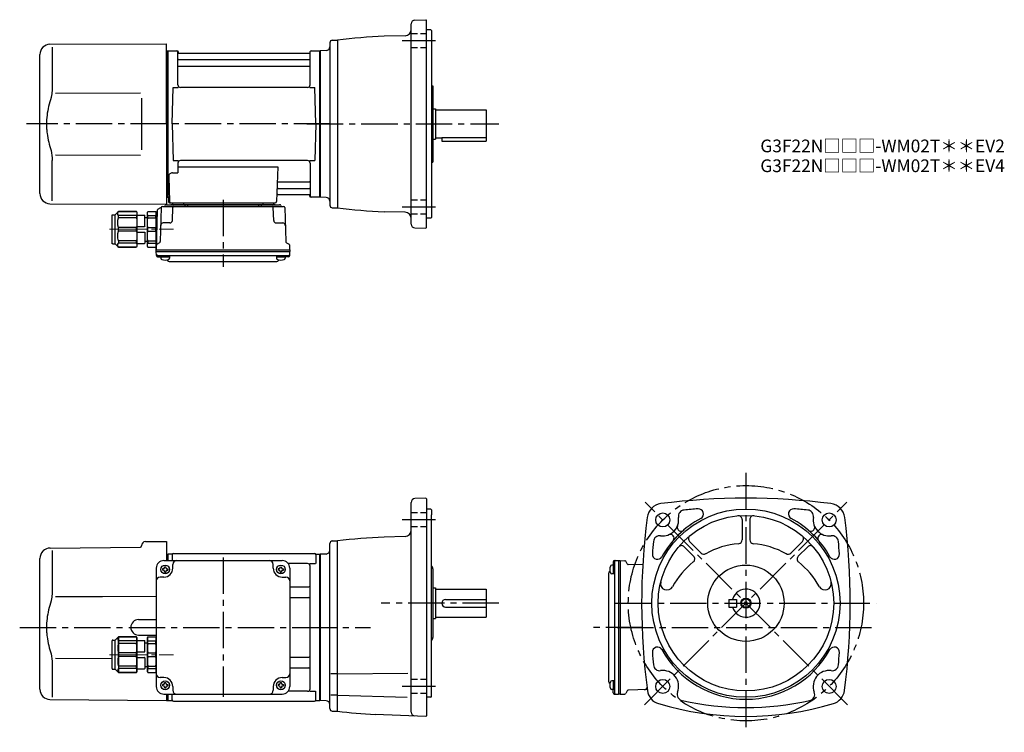
# Model space of a CAD drawing. Extents: x 59 to 833, y 39 to 599.
import ezdxf

# ---------------------------------------------------------------- set-up
doc = ezdxf.new("R2010")
doc.units = 0
doc.header["$LTSCALE"] = 3
doc.header["$MEASUREMENT"] = 0
for name, pattern in [('HIDDEN2', [4.7625, 3.175, -1.5875]), ('PHANTOM', [2.5, 1.25, -0.25, 0.25, -0.25, 0.25, -0.25]), ('sekkei(A2)', [14.2875, 9.525, -1.5875, 1.5875, -1.5875]), ('sekkei_H', [2.38125, 1.5875, -0.79375]), ('一点鎖線', [13, 10, -1, 1, -1])]:
    doc.linetypes.add(name, pattern=pattern)
doc.layers.get('0').update_dxf_attribs({"linetype": 'CONTINUOUS'})
for name, color, linetype in [('CENTER', 3, 'sekkei(A2)'), ('HIDS', 1, 'HIDDEN2'), ('HOJO', 4, 'CONTINUOUS'), ('PHANTOM', 2, 'PHANTOM')]:
    doc.layers.add(name, color=color, linetype=linetype)
doc.layers.add('TITLE', color=4, linetype='CONTINUOUS', plot=False)
doc.styles.get("Standard").update_dxf_attribs({"font": 'simplex.shx', "bigfont": 'extfont.shx'})

# ---------------------------------------------------------------- blocks, each defined once
blk = doc.blocks.new('C2BG1216キャプコン-F用')
for p, q in [((-0.76, 12.65), (0, 12.65)), ((0, 13.5), (0.35, 14.1)), ((0, -13.5), (0, 13.5)), ((6.65, 14.1), (0.35, 14.1)), ((6.65, 10.92), (0.35, 10.92)), ((0.35, 8.93), (0.35, 10.92)), ((6.65, 8.93), (0.35, 8.93)), ((7, 13.5), (6.65, 14.1)), ((6.65, 8.93), (6.65, 10.92)), ((7, -13.5), (7, 13.5)), ((9, 9.4), (7, 9.4)), ((9, 2.5), (9, 10.75)), ((15.3, 11.05), (9.3, 11.05)), ((15.3, 13.5), (15.65, 14.1)), ((15.3, 13.5), (15.3, -13.5)), ((29.65, 14.1), (15.65, 14.1)), ((15.65, 14.1), (15.65, 14.03)), ((15.65, 14.03), (29.65, 14.03)), ((15.65, 10.92), (29.65, 10.92)), ((15.65, 10.92), (15.65, 8.93)), ((15.65, 8.93), (29.65, 8.93)), ((32.3, 11.45), (29.65, 14.1)), ((29.65, 14.03), (29.65, 14.1)), ((29.65, 8.93), (29.65, 10.92)), ((32.3, -11.45), (32.3, 11.45)), ((34.2, 11.45), (32.3, 11.45)), ((34.7, -10.95), (34.7, 10.95)), ((0.35, -1.41), (0.35, 1.41)), ((6.65, 1.41), (0.35, 1.41)), ((6.65, -1.41), (6.65, 1.41)), ((15.3, 2.2), (9.3, 2.2)), ((15.65, -1.41), (15.65, 1.41)), ((15.65, 1.41), (29.65, 1.41)), ((29.65, -1.41), (29.65, 1.41)), ((6.65, -1.41), (0.35, -1.41)), ((9, -2.5), (9, -10.75)), ((15.3, -2.2), (9.3, -2.2)), ((15.65, -1.41), (29.65, -1.41)), ((0, -13.5), (0.35, -14.1)), ((6.65, -8.93), (0.35, -8.93)), ((0.35, -8.93), (0.35, -10.92)), ((6.65, -10.92), (0.35, -10.92)), ((6.65, -14.1), (0.35, -14.1)), ((6.65, -8.93), (6.65, -10.92)), ((7, -13.5), (6.65, -14.1)), ((9, -9.4), (7, -9.4)), ((15.3, -11.05), (9.3, -11.05)), ((15.3, -13.5), (15.65, -14.1)), ((15.65, -8.93), (29.65, -8.93)), ((15.65, -10.92), (15.65, -8.93)), ((15.65, -10.92), (29.65, -10.92)), ((15.65, -14.03), (29.65, -14.03)), ((15.65, -14.1), (15.65, -14.03)), ((29.65, -14.1), (15.65, -14.1)), ((29.65, -8.93), (29.65, -10.92)), ((32.3, -11.45), (29.65, -14.1)), ((29.65, -14.03), (29.65, -14.1)), ((34.2, -11.45), (32.3, -11.45))]:
    blk.add_line(p, q)
for centre, radius, start, end in [((3.83, 12.51), 3.83, 155.4551, 204.5449), ((20.58, 5.17), 20.58, 169.47134, 190.52866), ((3.17, 12.51), 3.83, 335.4551, 24.5449), ((-13.58, 5.17), 20.58, 349.47134, 10.52866), ((9.3, 10.75), 0.3, 90, 180), ((18.97, 12.47), 3.67, 154.91816, 205.08184), ((35.88, 5.17), 20.58, 169.47134, 190.52866), ((27.93, 12.47), 2.32, 317.85821, 42.14179), ((18.17, 5.17), 12.08, 341.86526, 18.13474), ((34.2, 10.95), 0.5, 0, 90), ((9.3, 2.5), 0.3, 180, 270), ((20.58, -5.17), 20.58, 169.47134, 190.52866), ((-13.58, -5.17), 20.58, 349.47134, 10.52866), ((9.3, -2.5), 0.3, 90, 180), ((35.88, -5.17), 20.58, 169.47134, 190.52866), ((18.17, -5.17), 12.08, 341.86526, 18.13474), ((3.83, -12.51), 3.83, 155.4551, 204.5449), ((3.17, -12.51), 3.83, 335.4551, 24.5449), ((9.3, -10.75), 0.3, 180, 270), ((18.97, -12.47), 3.67, 154.91816, 205.08184), ((27.93, -12.47), 2.32, 317.85821, 42.14179), ((34.2, -10.95), 0.5, 270, 0)]:
    blk.add_arc(centre, radius, start, end)
at = {"layer": 'CENTER', "linetype": '一点鎖線', "lineweight": 13}
blk.add_line((36.8, 0), (-13.6, 0), dxfattribs=at)
blk = doc.blocks.new('C2BG1216キャプコン-F_ABOX用')
blk.add_blockref('C2BG1216キャプコン-F用', (0, 0))
blk = doc.blocks.new('A$C29a51790')
for p, q in [((-39.79, 0), (-39.82, -1.01)), ((-31.21, 0), (-31.18, -1.01)), ((31.21, 0), (31.18, -1.01)), ((39.79, 0), (39.82, -1.01)), ((-51.69, -5.86), (-52.5, -36.8)), ((-51.19, -5.02), (-48.88, -3.69)), ((-48.64, -3.77), (-49.33, -30.48)), ((-47.64, -2.8), (47.64, -2.8)), ((-44.53, -1.5), (44.53, -1.5)), ((41.03, -1.5), (-41.03, -1.5)), ((-39.83, -13.85), (-39.56, -3.77)), ((-30, -1.5), (-30, -2.8)), ((-28, -1.5), (-28, -2.8)), ((28, -1.5), (28, -2.8)), ((30, -1.5), (30, -2.8)), ((39.83, -13.85), (39.56, -3.77)), ((48.64, -3.77), (49.33, -30.48)), ((-41.83, -15.8), (-47, -15.8)), ((41.83, -15.8), (47, -15.8)), ((-52.5, -36.8), (-52.41, -33.36)), ((-52.5, -38.3), (-52.5, -36.8)), ((-52.5, -36.8), (52.5, -36.8)), ((-52.43, -41.43), (-52.5, -38.3)), ((-52.5, -38.3), (52.5, -38.3)), ((-49.83, -31.32), (-51.91, -32.52)), ((49.83, -31.32), (51.91, -32.52)), ((52.5, -36.8), (52.41, -33.36)), ((52.43, -41.43), (52.5, -38.3)), ((52.5, -36.8), (52.5, -38.3)), ((-51.45, -41.4), (51.45, -41.4)), ((-51.43, -42.4), (-48.98, -42.4)), ((-48.98, -41.4), (-48.98, -43.38)), ((-48.98, -42.4), (-41.98, -42.4)), ((-41.98, -41.4), (-41.98, -43.38)), ((-41.57, -46.2), (41.57, -46.2)), ((41.98, -41.4), (41.98, -43.38)), ((41.98, -42.4), (48.98, -42.4)), ((48.98, -41.4), (48.98, -43.38)), ((51.43, -42.4), (48.98, -42.4))]:
    blk.add_line(p, q)
for centre, radius, start, end in [((-50.69, -5.89), 1, 120, 178.5), ((-49.38, -2.82), 1, 300, 318.74476), ((-47.64, -3.8), 1, 90, 178.5), ((-49.38, -2.82), 1, 318.69112, 330.64001), ((-46.4, -1.8), 1, 270, 339.5127), ((-44.53, -2.5), 1, 90, 159.5127), ((-40.32, -1), 0.5, 270, 358.5), ((-38.56, -3.8), 1, 90, 178.5), ((-30.68, -1), 0.5, 181.5, 270), ((30.68, -1), 0.5, 270, 358.5), ((38.56, -3.8), 1, 1.5, 90), ((40.32, -1), 0.5, 181.5, 270), ((44.53, -2.5), 1, 20.4873, 90), ((46.4, -1.8), 1, 200.4873, 270), ((47.64, -3.8), 1, 1.5, 90), ((-41.83, -13.8), 2, 270, 358.5), ((41.83, -13.8), 2, 181.5, 270), ((-47, -17.8), 2, 90, 178.5), ((47, -17.8), 2, 1.5, 90), ((-50.33, -30.46), 1, 300, 358.5), ((50.33, -30.46), 1, 181.5, 240), ((-51.41, -33.39), 1, 120, 178.5), ((51.41, -33.39), 1, 1.5, 60), ((-51.45, -40.4), 1, 181.32991, 270), ((-51.43, -41.4), 1, 181.5, 270), ((-47.68, -43.38), 1.3, 180, 253.39842), ((-45.48, -36), 9, 253.39848, 286.60101), ((-41.57, -43.2), 3, 214.18935, 270), ((-43.28, -43.38), 1.3, 286.6009, 0), ((41.57, -43.2), 3, 270, 325.81065), ((43.28, -43.38), 1.3, 180, 253.39842), ((45.48, -36), 9, 253.39848, 286.60101), ((47.68, -43.38), 1.3, 286.6009, 0), ((51.43, -41.4), 1, 270, 358.5), ((51.45, -40.4), 1, 270, 358.67009)]:
    blk.add_arc(centre, radius, start, end)
at = {"xscale": -1, "rotation": 360}
blk.add_blockref('C2BG1216キャプコン-F_ABOX用', (-52.5, -20.8), dxfattribs=at)
blk = doc.blocks.new('A$C04afb6f0')
for p, q in [((-84.8, -10.05), (-82.15, -7.4)), ((-82.15, -7.4), (-68.15, -7.4)), ((-68.15, -7.47), (-82.15, -7.47)), ((-82, -35.53), (-82, -7.47)), ((-67.8, -8), (-68.15, -7.4)), ((-68.15, -7.4), (-68.15, -7.47)), ((-59.5, -8), (-59.15, -7.4)), ((-59.15, -7.4), (-52.85, -7.4)), ((-52.5, -8), (-52.85, -7.4)), ((-87.2, -32.45), (-87.2, -10.55)), ((-86.7, -10.05), (-84.8, -10.05)), ((-84.8, -32.95), (-84.8, -10.05)), ((-68.15, -10.58), (-82.15, -10.58)), ((-82.15, -12.57), (-82.15, -10.58)), ((-68.15, -12.57), (-82.15, -12.57)), ((-68.15, -10.58), (-68.15, -12.57)), ((-67.8, -8), (-67.8, -35)), ((-67.8, -10.45), (-61.8, -10.45)), ((-61.5, -19), (-61.5, -10.75)), ((-61.5, -12.1), (-59.5, -12.1)), ((-59.5, -35), (-59.5, -8)), ((-59.15, -10.58), (-52.85, -10.58)), ((-59.15, -12.57), (-59.15, -10.58)), ((-59.15, -12.57), (-52.85, -12.57)), ((-52.85, -12.57), (-52.85, -10.58)), ((-52.5, -35), (-52.5, -8)), ((-82.15, -22.91), (-82.15, -20.09)), ((-68.15, -20.09), (-82.15, -20.09)), ((-68.15, -22.91), (-82.15, -22.91)), ((-68.15, -22.91), (-68.15, -20.09)), ((-67.8, -19.3), (-61.8, -19.3)), ((-59.15, -22.91), (-59.15, -20.09)), ((-59.15, -20.09), (-52.85, -20.09)), ((-59.15, -22.91), (-52.85, -22.91)), ((-52.85, -22.91), (-52.85, -20.09)), ((-68.15, -30.43), (-82.15, -30.43)), ((-82.15, -30.43), (-82.15, -32.42)), ((-68.15, -32.42), (-68.15, -30.43)), ((-67.8, -23.7), (-61.8, -23.7)), ((-61.5, -24), (-61.5, -32.25)), ((-61.5, -30.9), (-59.5, -30.9)), ((-59.15, -30.43), (-52.85, -30.43)), ((-59.15, -30.43), (-59.15, -32.42)), ((-52.85, -30.43), (-52.85, -32.42)), ((-86.7, -32.95), (-84.8, -32.95)), ((-84.8, -32.95), (-82.15, -35.6)), ((-68.15, -32.42), (-82.15, -32.42)), ((-68.15, -35.53), (-82.15, -35.53)), ((-82.15, -35.53), (-82.15, -35.6)), ((-82.15, -35.6), (-68.15, -35.6)), ((-67.8, -35), (-68.15, -35.6)), ((-68.15, -35.6), (-68.15, -35.53)), ((-67.8, -32.55), (-61.8, -32.55)), ((-59.5, -35), (-59.15, -35.6)), ((-59.15, -32.42), (-52.85, -32.42)), ((-59.15, -35.6), (-52.85, -35.6)), ((-52.5, -35), (-52.85, -35.6))]:
    blk.add_line(p, q)
for centre, radius, start, end in [((-80.43, -9.03), 2.32, 137.85821, 222.14179), ((-71.47, -9.03), 3.67, 334.91816, 25.08184), ((-55.67, -8.99), 3.83, 155.4551, 204.5449), ((-56.33, -8.99), 3.83, 335.4551, 24.5449), ((-86.7, -10.55), 0.5, 90, 180), ((-70.67, -16.33), 12.08, 161.86526, 198.13474), ((-88.38, -16.33), 20.58, 349.47134, 10.52866), ((-61.8, -10.75), 0.3, 0, 90), ((-38.92, -16.33), 20.58, 169.47134, 190.52866), ((-73.08, -16.33), 20.58, 349.47134, 10.52866), ((-70.67, -26.67), 12.08, 161.86526, 198.13474), ((-88.38, -26.67), 20.58, 349.47134, 10.52866), ((-61.8, -19), 0.3, 270, 0), ((-38.92, -26.67), 20.58, 169.47134, 190.52866), ((-73.08, -26.67), 20.58, 349.47134, 10.52866), ((-61.8, -24), 0.3, 0, 90), ((-86.7, -32.45), 0.5, 180, 270), ((-80.43, -33.97), 2.32, 137.85821, 222.14179), ((-71.47, -33.97), 3.67, 334.91816, 25.08184), ((-61.8, -32.25), 0.3, 270, 0), ((-55.67, -34.01), 3.83, 155.4551, 204.5449), ((-56.33, -34.01), 3.83, 335.4551, 24.5449)]:
    blk.add_arc(centre, radius, start, end)
at = {"layer": 'CENTER', "linetype": '一点鎖線', "lineweight": 13}
blk.add_line((-89.3, -21.5), (-38.9, -21.5), dxfattribs=at)
blk = doc.blocks.new('A$Ce5402d79')
for p, q in [((-212.38, 62.38), (-141.49, 63)), ((-140.5, 64.36), (-140.5, 64)), ((-137.53, 67.36), (-121, 67.5)), ((-121, 67.5), (-121, 52.5)), ((-218.16, 59.84), (-217.96, 60.03)), ((-210.78, 60.35), (-210.78, 28.58)), ((-121, 57.47), (-120.2, 57.49)), ((-120.2, 57.49), (-120, 57.3)), ((-119.7, 57.5), (-120, 57.33)), ((-120, 57.33), (-120, 52.5)), ((-120, 52.5), (-120, 57.3)), ((-116.82, 57.5), (-119.7, 57.5)), ((-119.7, 52.5), (-119.7, 57.5)), ((-116.5, 57), (-116.5, 52.5)), ((-115.5, 58), (-4.5, 58)), ((-3.5, 57), (-3.5, 50.22)), ((-3.18, 57.5), (-0.3, 57.5)), ((-0.3, 57.5), (0, 57.33)), ((-0.3, -57.5), (-0.3, 57.5)), ((0, -57.33), (0, 57.33)), ((-220.5, -48.7), (-220.5, 54.19)), ((-129, 46.5), (-129, -46.5)), ((-123, 52.5), (-30, 52.5)), ((-122.5, 47.6), (-121.5, 47.6)), ((-122.5, 47), (-122.5, 47.6)), ((-121.5, 47), (-121.5, 47.6)), ((-116, 46.5), (-116, 49.5)), ((-37, 46.5), (-37, 49.5)), ((-31.5, 47), (-31.5, 47.6)), ((-30.5, 47), (-30.5, 47.6)), ((-10, 50.22), (-25.29, 50.22)), ((-24, 46.5), (-24, -46.5)), ((-8.15, 50.22), (-3.9, 50.22)), ((-8, -48.22), (-8, 48.22)), ((-123, 39.5), (-126, 39.5)), ((-124.1, 46), (-124.1, 45)), ((-123.5, 46), (-124.1, 46)), ((-123.5, 45), (-124.1, 45)), ((-122.5, 44), (-122.5, 43.4)), ((-122.5, 43.4), (-121.5, 43.4)), ((-121.5, 44), (-121.5, 43.4)), ((-120.5, 46), (-119.9, 46)), ((-120.5, 45), (-119.9, 45)), ((-119.9, 46), (-119.9, 45)), ((-33.1, 46), (-33.1, 45)), ((-32.5, 46), (-33.1, 46)), ((-32.5, 45), (-33.1, 45)), ((-31.5, 44), (-31.5, 43.4)), ((-31.5, 43.4), (-30.5, 43.4)), ((-30.5, 44), (-30.5, 43.4)), ((-30, 39.5), (-27, 39.5)), ((-29.5, 46), (-28.9, 46)), ((-29.5, 45), (-28.9, 45)), ((-28.9, 46), (-28.9, 45)), ((-24, 31.88), (-9, 31.88)), ((-24, 23.41), (-9, 23.41)), ((-143.05, 6.05), (-129, 6.17)), ((-143.05, -6.05), (-129, -6.17)), ((-129, -7), (-129, -36)), ((-210.78, -28.58), (-210.78, -54.84)), ((-208.24, -24.28), (-163.7, -24.36)), ((-24, -23.41), (-9, -23.41)), ((-24, -31.88), (-9, -31.88)), ((-123, -39.5), (-126, -39.5)), ((-124.1, -45), (-124.1, -46)), ((-123.5, -45), (-124.1, -45)), ((-123.5, -46), (-124.1, -46)), ((-122.5, -43.4), (-121.5, -43.4)), ((-122.5, -44), (-122.5, -43.4)), ((-121.5, -44), (-121.5, -43.4)), ((-120.5, -45), (-119.9, -45)), ((-120.5, -46), (-119.9, -46)), ((-119.9, -45), (-119.9, -46)), ((-33.1, -45), (-33.1, -46)), ((-32.5, -45), (-33.1, -45)), ((-32.5, -46), (-33.1, -46)), ((-31.5, -43.4), (-30.5, -43.4)), ((-31.5, -44), (-31.5, -43.4)), ((-30.5, -44), (-30.5, -43.4)), ((-30, -39.5), (-27, -39.5)), ((-29.5, -45), (-28.9, -45)), ((-29.5, -46), (-28.9, -46)), ((-28.9, -45), (-28.9, -46)), ((-123, -52.5), (-30, -52.5)), ((-122.5, -47), (-122.5, -47.6)), ((-122.5, -47.6), (-121.5, -47.6)), ((-121.5, -47), (-121.5, -47.6)), ((-121, -52.5), (-121, -57.5)), ((-120, -57.5), (-120, -52.5)), ((-120, -57.33), (-120, -52.5)), ((-119.7, -57.5), (-119.7, -52.5)), ((-116.5, -57), (-116.5, -52.5)), ((-116, -46.5), (-116, -49.5)), ((-37, -46.5), (-37, -49.5)), ((-31.5, -47), (-31.5, -47.6)), ((-31.5, -47.6), (-30.5, -47.6)), ((-30.5, -47), (-30.5, -47.6)), ((-10, -50.22), (-25.29, -50.22)), ((-8.15, -50.22), (-3.9, -50.22)), ((-3.5, -57), (-3.5, -50.22)), ((-212.57, -56.7), (-121, -57.5)), ((-121, -57.47), (-120, -57.5)), ((-119.7, -57.5), (-120, -57.33)), ((-119.7, -57.5), (-116.82, -57.5)), ((-115.5, -58), (-4.5, -58)), ((-3.18, -57.5), (-0.3, -57.5)), ((-0.3, -57.5), (0, -57.33))]:
    blk.add_line(p, q)
blk.add_lwpolyline([(-208.23, 24.32), (-171.25, 24.36), (-129, 24.41)])
for centre in [(-122, 45.5), (-31, 45.5), (-122, -45.5), (-31, -45.5)]:
    blk.add_circle(centre, 3.5)
for centre, radius, start, end in [((-212.31, 54.38), 8, 90.5, 135), ((-141.5, 64), 1, 270.5, 0), ((-137.5, 64.36), 3, 90.5, 180), ((-212.5, 54.19), 8, 135, 180), ((-116.82, 58.5), 1, 270, 311.40962), ((-115.5, 57), 1, 90, 180), ((-4.5, 57), 1, 0, 90), ((-3.18, 58.5), 1, 228.59038, 270), ((-123, 46.5), 6, 90, 180), ((-123.5, 47), 1, 270, 0), ((-123, 46.5), 7, 270, 0), ((-120.5, 47), 1, 180, 270), ((-113, 49.5), 3, 90, 180), ((-40, 49.5), 3, 0, 90), ((-30, 46.5), 7, 180, 270), ((-32.5, 47), 1, 270, 0), ((-29.5, 47), 1, 180, 270), ((-30, 46.5), 6, 0, 90), ((-10, 48.22), 2, 0, 90), ((-126, 36.5), 3, 90, 180), ((-123.5, 44), 1, 0, 90), ((-120.5, 44), 1, 90, 180), ((-32.5, 44), 1, 0, 90), ((-29.5, 44), 1, 90, 180), ((-27, 36.5), 3, 0, 90), ((-9, 32.88), 1, 270, 0), ((-9, 22.41), 1, 0, 90), ((-142.95, 0), 6.05, 90, 270), ((-9, -22.41), 1, 270, 0), ((-126, -36.5), 3, 180, 270), ((-27, -36.5), 3, 270, 0), ((-9, -32.88), 1, 0, 90), ((-123.5, -44), 1, 270, 0), ((-123.5, -47), 1, 0, 90), ((-123, -46.5), 7, 0, 90), ((-120.5, -44), 1, 180, 270), ((-120.5, -47), 1, 90, 180), ((-30, -46.5), 7, 90, 180), ((-32.5, -44), 1, 270, 0), ((-32.5, -47), 1, 0, 90), ((-29.5, -44), 1, 180, 270), ((-29.5, -47), 1, 90, 180), ((-212.5, -48.7), 8, 180, 269.5), ((-123, -46.5), 6, 180, 270), ((-113, -49.5), 3, 180, 270), ((-40, -49.5), 3, 270, 0), ((-30, -46.5), 6, 270, 0), ((-10, -48.22), 2, 270, 0), ((-116.82, -58.5), 1, 48.59038, 90), ((-115.5, -57), 1, 180, 270), ((-4.5, -57), 1, 270, 0), ((-3.18, -58.5), 1, 90, 131.40962)]:
    blk.add_arc(centre, radius, start, end)
for points, knots in [([(-210.78, 28.58), (-210.79, 27.78), (-210.82, 26.95), (-210.94, 25.29), (-211.02, 24.47), (-211.24, 22.83), (-211.38, 22), (-211.57, 21.04), (-211.6, 20.9), (-211.62, 20.76)], [0.0002013, 0.0002013, 0.0002013, 0.0002013, 0.3230943, 0.3230943, 0.6260446, 0.6260446, 0.9289949, 0.9289949, 0.9788862, 0.9788862, 0.9788862, 0.9788862]), ([(-211.62, 20.76), (-212.42, 18.46), (-213.11, 16.13), (-214.21, 11.5), (-214.62, 9.21), (-215.19, 4.57), (-215.33, 2.22), (-215.32, -1.36), (-215.28, -2.57), (-215.12, -4.98), (-215, -6.17), (-214.54, -9.72), (-214.09, -12.06), (-212.99, -16.53), (-212.35, -18.66), (-211.62, -20.76)], [0.0043765, 0.0043765, 0.0043765, 0.0043765, 0.1757485, 0.1757485, 0.3398793, 0.3398793, 0.5040101, 0.5040101, 0.5877582, 0.5877582, 0.6715064, 0.6715064, 0.8390026, 0.8390026, 0.9956241, 0.9956241, 0.9956241, 0.9956241])]:
    blk.add_open_spline(points, degree=3, knots=knots)
blk.add_open_spline([(-211.62, -20.76), (-211.07, -23.45), (-210.79, -26.15), (-210.78, -28.58)], degree=3)
at = {"layer": 'CENTER'}
blk.add_line((-76.5, 54.97), (-76.5, -54.67), dxfattribs=at)
blk.add_blockref('A$C04afb6f0', (-76.5, 0))

msp = doc.modelspace()

# ---------------------------------------------------------------- linework, layer by layer
for p, q in [((369.7, 598.88), (378.3, 599.18)), ((378.3, 599.18), (378.8, 598.7)), ((378.8, 435.7), (378.8, 598.7)), ((366.8, 438.52), (366.8, 595.88)), ((382.3, 591.2), (378.8, 591.2)), ((382.3, 591.2), (382.8, 590.7)), ((382.8, 590.7), (382.8, 443.7)), ((302.8, 581.09), (302.8, 453.34)), ((304.75, 583.09), (308.8, 583.2)), ((308.8, 583.2), (308.8, 451.2)), ((361.93, 586.59), (345.47, 586.16)), ((82.73, 579.85), (174.3, 580.2)), ((84.52, 577.55), (84.52, 545.78)), ((174.3, 517.2), (174.3, 580.2)), ((174.3, 574.67), (175.1, 574.69)), ((175.1, 574.69), (175.3, 574.5)), ((175.6, 574.7), (175.3, 574.53)), ((175.3, 459.87), (175.3, 574.53)), ((175.3, 459.7), (175.3, 574.5)), ((175.6, 574.7), (182.46, 574.7)), ((175.6, 459.7), (175.6, 574.7)), ((183.3, 547.95), (183.3, 574.04)), ((183.45, 573.87), (183.58, 573.11)), ((287.15, 573.87), (287.02, 573.11)), ((287.3, 547.95), (287.3, 574.04)), ((288.14, 574.7), (295, 574.7)), ((295, 574.7), (295.3, 574.53)), ((295, 459.7), (295, 574.7)), ((299.9, 574.86), (295.3, 574.7)), ((295.3, 574.7), (295.3, 459.7)), ((295.3, 574.7), (295.3, 459.7)), ((295.3, 574.53), (295.3, 459.87)), ((74.8, 462.55), (74.8, 571.85)), ((183.8, 567.87), (286.8, 567.87)), ((286.53, 572.7), (184.07, 572.7)), ((183.8, 562.63), (286.8, 562.63)), ((178.8, 517.2), (179.55, 545.95)), ((179.55, 545.95), (183.6, 545.95)), ((285.3, 545.95), (185.3, 545.95)), ((287, 545.95), (291.05, 545.95)), ((291.8, 517.2), (291.05, 545.95)), ((382.8, 547.2), (383.8, 547.2)), ((383.8, 547.2), (383.8, 487.2)), ((87.07, 541.52), (153.8, 541.6)), ((383.8, 529.2), (385.8, 529.2)), ((385.8, 529.2), (385.8, 505.2)), ((385.8, 528.2), (425.8, 528.2)), ((425.8, 528.2), (425.8, 506.2)), ((174.3, 517.2), (174.3, 454.2)), ((178.8, 517.2), (179.55, 488.45)), ((291.8, 517.2), (291.05, 488.45)), ((383.8, 505.2), (385.8, 505.2)), ((385.8, 506.2), (390.8, 506.2)), ((390.8, 506.62), (425.8, 506.62)), ((390.8, 506.62), (390.8, 503.7)), ((390.8, 503.7), (425.8, 503.7)), ((425.8, 506.2), (425.8, 503.7)), ((84.52, 456.85), (84.52, 488.62)), ((87.07, 492.92), (153.8, 492.79)), ((179.55, 488.45), (183.6, 488.45)), ((285.3, 488.45), (185.3, 488.45)), ((287, 488.45), (291.05, 488.45)), ((183.3, 486.45), (183.3, 478.83)), ((183.3, 483.41), (261.79, 483.41)), ((261.79, 483.41), (260.83, 456.17)), ((287.3, 486.45), (287.3, 460.36)), ((382.8, 487.2), (383.8, 487.2)), ((176.08, 475.73), (176.77, 456.17)), ((179.08, 478.83), (183.3, 478.83)), ((262.16, 466.53), (286.8, 466.53)), ((262.41, 471.77), (286.8, 471.77)), ((174.3, 459.73), (175.3, 459.7)), ((175.6, 459.7), (175.3, 459.87)), ((176.64, 459.7), (175.6, 459.7)), ((175.8, 459.7), (175.8, 456.2)), ((261.99, 461.7), (286.53, 461.7)), ((287.15, 460.53), (287.02, 461.29)), ((294.8, 459.7), (288.14, 459.7)), ((294.8, 459.7), (295, 459.7)), ((295, 459.7), (295.3, 459.87)), ((299.9, 459.54), (295.3, 459.7)), ((82.73, 454.55), (174.3, 454.2)), ((176.8, 455.2), (259.83, 455.2)), ((304.75, 451.31), (308.8, 451.2)), ((361.93, 447.81), (345.47, 448.24)), ((382.3, 443.2), (378.8, 443.2)), ((382.3, 443.2), (382.8, 443.7)), ((369.7, 435.52), (378.3, 435.22)), ((378.3, 435.22), (378.8, 435.7)), ((366.8, 54.82), (366.8, 219.68)), ((378.3, 222.98), (369.7, 222.68)), ((378.3, 222.98), (378.8, 222.5)), ((378.8, 222.5), (378.8, 52)), ((382.3, 214.5), (378.8, 214.5)), ((382.8, 214), (382.3, 214.5)), ((382.8, 214), (382.8, 210)), ((382.8, 67), (382.8, 210)), ((627, 206.23), (627, 190.24)), ((633, 206.23), (633, 190.24)), ((302.8, 57.61), (302.8, 187.4)), ((304.75, 189.39), (308.8, 189.5)), ((308.8, 55.5), (308.8, 189.5)), ((361.93, 192.9), (345.47, 192.46)), ((585.65, 189.1), (594.81, 179.94)), ((674.35, 189.1), (665.19, 179.94)), ((299.91, 179.16), (295.3, 179)), ((295.3, 179), (295.3, 64)), ((581.4, 184.86), (588.87, 177.39)), ((678.6, 184.85), (671.13, 177.39)), ((526.6, 170.48), (524.62, 170.48)), ((525.6, 172.93), (525.6, 170.48)), ((525.6, 170.48), (525.6, 163.48)), ((526.57, 173.93), (529.7, 174)), ((526.6, 172.95), (526.6, 70.05)), ((529.7, 174), (531.2, 174)), ((529.7, 174), (529.7, 69)), ((531.2, 174), (534.64, 173.91)), ((531.2, 174), (531.2, 69)), ((536.68, 171.33), (535.48, 173.41)), ((548.85, 170.54), (537.52, 170.83)), ((383.8, 167.58), (383.8, 113.42)), ((521.8, 163.07), (521.8, 79.93)), ((526.6, 163.48), (524.62, 163.48)), ((383.8, 152.5), (385.8, 152.5)), ((385.8, 152.5), (385.8, 128.5)), ((385.8, 151.5), (425.8, 151.5)), ((425.8, 151.5), (425.8, 129.5)), ((393.8, 143.5), (425.8, 143.5)), ((616.5, 143.5), (622.5, 143.5)), ((616.5, 143.5), (616.5, 137.5)), ((622.5, 143.5), (622.5, 137.5)), ((393.8, 137.5), (425.8, 137.5)), ((616.5, 137.5), (622.5, 137.5)), ((383.8, 128.5), (385.8, 128.5)), ((385.8, 129.5), (425.8, 129.5)), ((308.8, 85), (364.01, 85.49)), ((308.18, 85), (303.68, 85)), ((526.6, 79.52), (524.62, 79.52)), ((525.6, 79.52), (525.6, 72.52)), ((526.6, 72.52), (524.62, 72.52)), ((525.6, 70.07), (525.6, 72.52)), ((536.68, 71.67), (535.48, 69.59)), ((552.37, 72.55), (537.52, 72.17)), ((299.91, 63.84), (295.3, 64)), ((308.18, 68.18), (303.68, 68.18)), ((308.8, 68.18), (363.52, 66.75)), ((382.3, 66.5), (378.8, 66.5)), ((382.3, 66.5), (382.8, 67)), ((526.57, 69.07), (529.7, 69)), ((531.2, 69), (529.7, 69)), ((531.2, 69), (534.64, 69.09)), ((304.75, 55.61), (308.8, 55.5)), ((378.3, 51.52), (338.36, 52.91)), ((378.3, 51.52), (378.8, 52))]:
    msp.add_line(p, q)
at = {"color": 7, "linetype": 'Continuous', "lineweight": 25}
msp.add_line((154.8, 537.6), (154.8, 496.79), dxfattribs=at)
for centre, radius in [((630, 140.5), 74), ((564.59, 205.91), 5.5), ((630, 140.5), 69), ((695.41, 205.91), 5.5), ((630, 140.5), 30), ((630, 140.5), 3.45), ((564.59, 75.09), 5.5), ((695.41, 75.09), 5.5)]:
    msp.add_circle(centre, radius)
for centre, radius, start, end in [((369.8, 595.88), 3, 92, 180), ((361.8, 591.59), 5, 271.50061, 0), ((304.8, 581.09), 2, 91.5, 180), ((369.8, 56.72), 530, 92.63078, 96.60912), ((82.8, 571.85), 8, 90.5, 180), ((182.46, 573.7), 1, 10, 90), ((184.07, 573.2), 0.5, 190, 270), ((286.53, 573.2), 0.5, 270, 350), ((288.14, 573.7), 1, 90, 170), ((299.8, 577.86), 3, 272.00037, 0), ((183.8, 568.37), 0.5, 180, 270), ((286.8, 568.37), 0.5, 270, 360), ((183.8, 562.13), 0.5, 90, 180), ((286.8, 562.13), 0.5, 360, 90), ((185.3, 547.95), 2, 180, 270), ((285.3, 547.95), 2, 270, 360), ((185.3, 486.45), 2, 90, 180), ((285.3, 486.45), 2, 0, 90), ((179.08, 475.83), 3, 90, 182), ((262.41, 472.77), 1, 178, 270), ((262.16, 465.53), 1, 90, 178), ((286.8, 472.27), 0.5, 270, 0), ((286.8, 466.03), 0.5, 0, 90), ((82.8, 462.55), 8, 180, 269.5), ((261.99, 460.7), 1, 90, 178), ((286.53, 461.2), 0.5, 10, 90), ((288.14, 460.7), 1, 190, 270), ((299.8, 456.54), 3, 0, 88.00055), ((176.8, 456.2), 1, 180, 270), ((177.77, 456.2), 1, 182, 270), ((259.83, 456.2), 1, 270, 358), ((304.8, 453.31), 2, 180, 268.5), ((369.8, 977.68), 530, 263.39088, 267.36922), ((361.8, 442.81), 5, 0, 88.49939), ((369.8, 438.52), 3, 180, 268), ((369.8, 219.68), 3, 92, 180), ((564.71, 206.36), 12.5, 97.24853, 172.68829), ((630, -307), 530, 82.75176, 97.24825), ((695.29, 206.36), 12.5, 7.3123, 82.7519), ((581.86, 208.76), 5, 95.3331, 189.37469), ((630, -307), 523, 94.13314, 95.33263), ((592.59, 210.65), 4, 298.06802, 94.13371), ((624, 206.23), 3, 0, 95.22027), ((636, 206.23), 3, 84.78326, 180), ((667.41, 210.65), 4, 85.86717, 241.93269), ((630, -307), 523, 84.66743, 85.86687), ((678.14, 208.76), 5, 350.62705, 84.66759), ((1078, 140.5), 530, 172.6879, 187.45061), ((564.59, 205.91), 12.5, 262.2554, 9.37456), ((630, 140.5), 75.5, 118.0676, 151.0601), ((630, 140.5), 75.5, 28.94056, 61.93237), ((695.41, 205.91), 12.5, 170.62669, 277.74429), ((182, 140.5), 530, 352.56421, 7.31214), ((361.8, 197.89), 5, 271.50061, 0), ((562.23, 188.57), 5, 82.25557, 174.6761), ((570.46, 191.56), 3, 330.7717, 112.2221), ((578.94, 200.05), 3, 157.7843, 321.91751), ((681.06, 200.05), 3, 218.0027, 22.2236), ((689.54, 191.56), 3, 67.77035, 209.14481), ((697.76, 188.57), 5, 5.32455, 97.74443), ((304.8, 187.4), 2, 91.5, 180), ((369.8, -336.98), 530, 92.63078, 96.60912), ((1078, 140.5), 523, 174.6757, 175.74921), ((587.77, 191.22), 3, 129.7881, 225), ((630, 121.5), 66, 94.98853, 118.6402), ((624, 190.24), 3, 274.98853, 0), ((636, 190.24), 3, 180, 265.0115), ((630, 121.5), 66, 61.35994, 85.01179), ((672.23, 191.22), 3, 315.00089, 50.21609), ((182, 140.5), 523, 4.25087, 5.32441), ((299.8, 182.16), 3, 272, 0), ((560.43, 178.97), 4, 175.7498, 331.0607), ((579.28, 182.73), 3, 44.99995, 140.22031), ((596.93, 182.06), 3, 225, 298.64041), ((663.07, 182.06), 3, 241.35989, 315.00088), ((680.72, 182.73), 3, 39.78389, 135.0009), ((699.57, 178.97), 4, 208.94051, 4.25105), ((524.62, 169.18), 1.3, 90, 163.39842), ((526.6, 172.93), 1, 91.5, 180), ((527.6, 172.95), 1, 91.32991, 180), ((534.61, 172.91), 1, 30, 88.5), ((537.54, 171.83), 1, 210, 268.5), ((630, 121.5), 66, 128.81441, 151.0489), ((586.75, 175.26), 3, 308.81516, 44.99995), ((673.25, 175.26), 3, 135.0009, 231.1861), ((630, 121.5), 66, 28.95104, 51.1859), ((380.8, 167.58), 3, 0, 48.19145), ((524.8, 163.07), 3, 124.18935, 180), ((532, 166.98), 9, 163.39848, 196.60101), ((524.62, 164.78), 1.3, 196.6009, 270), ((567.87, 155.87), 5, 166.10831, 331.04929), ((692.13, 155.87), 5, 208.951, 13.89425), ((630, 140.5), 11, 195.8266, 164.1734), ((393.8, 140.5), 3, 90, 270), ((380.8, 113.42), 3, 311.80621, 0), ((560.43, 102.03), 4, 28.94015, 184.2506), ((1078, 140.5), 523, 184.25079, 185.3244), ((630, 140.5), 75.5, 208.9398, 331.05939), ((699.57, 102.03), 4, 355.74939, 151.05949), ((182, 140.5), 523, 354.6756, 355.74912), ((562.23, 92.43), 5, 185.3246, 277.74661), ((564.59, 75.09), 12.5, 339.0722, 97.74601), ((695.41, 75.09), 12.5, 82.25569, 200.9279), ((697.76, 92.43), 5, 262.25561, 354.67581), ((524.8, 79.93), 3, 180, 235.81065), ((532, 76.02), 9, 163.39848, 196.60101), ((524.62, 78.22), 1.3, 90, 163.39842), ((524.62, 73.82), 1.3, 196.6009, 270), ((526.6, 70.07), 1, 180, 268.5), ((527.6, 70.05), 1, 180, 268.67009), ((537.54, 71.17), 1, 91.5, 150), ((550.2, 74.5), 2, 271.5, 349.98562), ((564.85, 73.53), 12.5, 188.0614, 253.3593), ((580.94, 68.84), 5, 159.07269, 257.57349), ((679.06, 68.84), 5, 282.42648, 20.92767), ((695.15, 73.53), 12.5, 286.64069, 352.56439), ((299.8, 60.84), 3, 0, 88), ((534.61, 70.09), 1, 271.5, 330), ((630, 291.5), 233, 257.57379, 282.42621), ((304.8, 57.61), 2, 180, 268.5), ((369.8, 581.98), 530, 263.3909, 266.59879), ((369.8, 54.82), 3, 180, 268.00095), ((630, 291.5), 240, 253.3595, 286.64059)]:
    msp.add_arc(centre, radius, start, end)
for points, knots in [([(84.52, 545.78), (84.51, 544.98), (84.48, 544.15), (84.36, 542.49), (84.28, 541.67), (84.06, 540.03), (83.92, 539.2), (83.73, 538.24), (83.7, 538.1), (83.68, 537.96)], [0.0002013, 0.0002013, 0.0002013, 0.0002013, 0.3230943, 0.3230943, 0.6260446, 0.6260446, 0.9289949, 0.9289949, 0.9788862, 0.9788862, 0.9788862, 0.9788862]), ([(83.68, 537.96), (82.88, 535.66), (82.19, 533.33), (81.09, 528.7), (80.68, 526.41), (80.11, 521.77), (79.97, 519.42), (79.98, 515.84), (80.02, 514.63), (80.18, 512.22), (80.3, 511.03), (80.76, 507.48), (81.21, 505.14), (82.31, 500.67), (82.95, 498.54), (83.68, 496.44)], [0.0043765, 0.0043765, 0.0043765, 0.0043765, 0.1757485, 0.1757485, 0.3398793, 0.3398793, 0.5040101, 0.5040101, 0.5877582, 0.5877582, 0.6715064, 0.6715064, 0.8390026, 0.8390026, 0.9956241, 0.9956241, 0.9956241, 0.9956241])]:
    msp.add_open_spline(points, degree=3, knots=knots)
msp.add_open_spline([(83.68, 496.44), (84.23, 493.75), (84.51, 491.05), (84.52, 488.62)], degree=3)
at = {"layer": 'CENTER'}
for p, q in [((385.8, 582.61), (359.8, 582.61)), ((182.99, 574.7), (183.3, 574.7)), ((183.3, 574.7), (183.35, 574.4)), ((303.13, 517.2), (64.26, 517.2)), ((284.7, 517.2), (435.8, 517.2)), ((218.8, 457.53), (218.8, 404.81)), ((287.3, 459.7), (287.25, 460)), ((287.61, 459.7), (287.3, 459.7)), ((385.8, 451.79), (359.8, 451.79)), ((630, 243), (630, 39)), ((550.2, 60.7), (709.36, 219.86)), ((709.8, 60.7), (550.64, 219.86)), ((385.8, 205.91), (359.8, 205.91)), ((435.8, 140.5), (343.07, 140.5)), ((527.5, 140.5), (732.5, 140.5)), ((58.91, 121.5), (304.44, 121.5)), ((279.73, 121.5), (334.65, 121.5)), ((548.34, 121.5), (508.81, 121.5)), ((528.8, 121.5), (730.53, 121.5)), ((385.8, 75.09), (359.8, 75.09)), ((378.8, 75.09), (366.8, 75.09))]:
    msp.add_line(p, q, dxfattribs=at)
msp.add_circle((630, 140.5), 92.5, dxfattribs=at)
at = {"layer": 'HIDS', "linetype": 'sekkei_H'}
for p, q in [((378.8, 588.11), (366.8, 588.11)), ((378.8, 577.11), (366.8, 577.11)), ((378.8, 457.29), (366.8, 457.29)), ((378.8, 446.29), (366.8, 446.29)), ((378.8, 211.41), (366.8, 211.41)), ((378.8, 200.41), (366.8, 200.41)), ((378.8, 80.59), (366.8, 80.59)), ((378.8, 69.59), (366.8, 69.59))]:
    msp.add_line(p, q, dxfattribs=at)
at = {"layer": 'HOJO'}
msp.add_circle((630, 140.5), 4, dxfattribs=at)
at = {"layer": 'PHANTOM'}
for p, q in [((175.1, 574.69), (175.3, 574.7)), ((175.3, 574.7), (175.3, 574.5))]:
    msp.add_line(p, q, dxfattribs=at)

# ---------------------------------------------------------------- block references
for name, p in [('A$C29a51790', (218.8, 455.2)), ('A$Ce5402d79', (295.3, 121.5))]:
    msp.add_blockref(name, p)

# ---------------------------------------------------------------- texts
at = {"layer": 'TITLE'}
for s, p in [('G3F22N□□□-WM02T＊＊EV2', (641.31, 494.95)), ('G3F22N□□□-WM02T＊＊EV4', (641.31, 479.37))]:
    msp.add_text(s, height=10, dxfattribs=at).set_placement(p)

doc.saveas('drawing.dxf')
